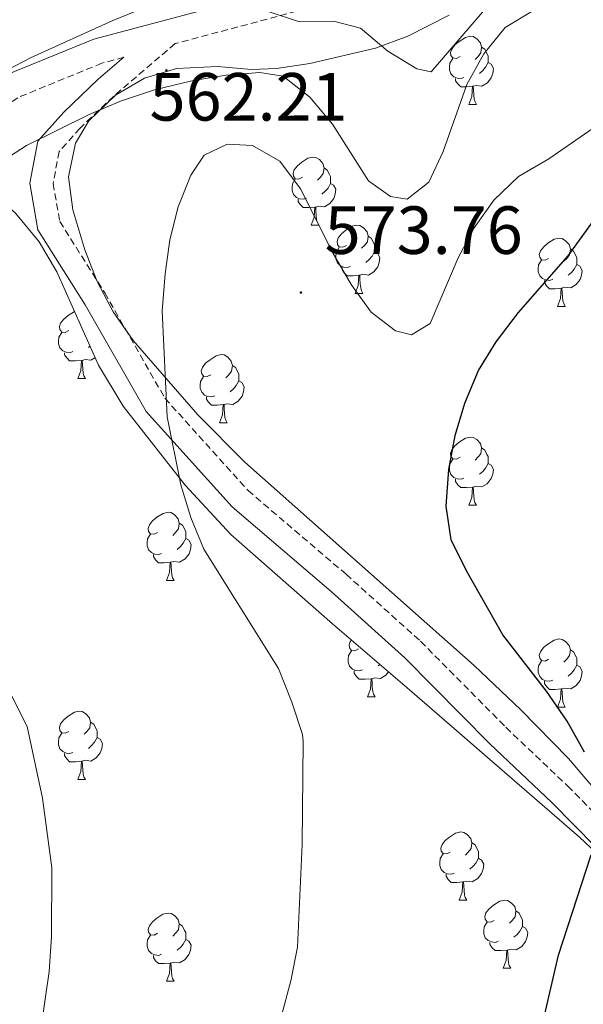
# Model space of a CAD drawing. Units: metres. Extents: x 572480 to 576967, y 4726104 to 4729122.
# Drawn here: x 575716 to 575799, y 4726896 to 4727041 of the extents above; entities that cross this region are included whole.
import ezdxf
from ezdxf.enums import TextEntityAlignment as Align

# ---------------------------------------------------------------- set-up
doc = ezdxf.new("R2010")
doc.units = ezdxf.units.M
doc.header["$MEASUREMENT"] = 0
doc.linetypes.add('TRAZOSX2', pattern=[1.5, 1, -0.5])
for name, color, linetype, lineweight in [('Carátula', 7, 'Continuous', 5), ('Level 21', 19, 'Continuous', 0), ('Level 35', 92, 'Continuous', 0), ('Level 36', 19, 'Continuous', 40), ('Level 4', 36, 'Continuous', 30), ('Level 41', 19, 'Continuous', 0), ('Level 5', 36, 'Continuous', 0), ('Level 7', 1, 'Continuous', 0)]:
    doc.layers.add(name, color=color, linetype=linetype, lineweight=lineweight)
doc.styles.add('Arial', font='ARIAL.TTF', dxfattribs={"height": 0.2})

# ---------------------------------------------------------------- blocks, each defined once
blk = doc.blocks.new('5PATER')
at = {"layer": 'Carátula', "linetype": 'Continuous', "lineweight": 5}
h = blk.add_hatch(color=250, dxfattribs=at)
edge = h.paths.add_edge_path()
edge.add_ellipse((0, 0), major_axis=(-1.33, -1.34), ratio=0.999422, start_angle=0, end_angle=360)

msp = doc.modelspace()

# ---------------------------------------------------------------- linework, layer by layer
at = {"layer": 'Level 21', "color": 19, "linetype": 'Continuous', "lineweight": 0}
for points in [[(575476.99, 4726917.4, 537.7), (575512.41, 4726921.43, 541.35), (575531.79, 4726919.37, 543.17), (575553.75, 4726917.39, 546.21), (575584.47, 4726916.71, 549.25), (575606.53, 4726915.98, 552.29), (575622.74, 4726918.72, 554.12), (575635.2, 4726927.37, 554.12), (575642.93, 4726937.35, 555.33), (575653.25, 4726949.11, 557.76), (575665.43, 4726961.5, 559.59), (575676.85, 4726978.32, 561.41), (575686.94, 4726995.87, 562.63), (575689.67, 4727007.54, 563.23), (575699.97, 4727022.76, 563.84), (575714.18, 4727032.85, 564.45), (575727.2, 4727038.19, 563.23), (575757.47, 4727046.26, 560.8), (575773.97, 4727051.51, 558.98), (575784.37, 4727058.38, 557.76), (575792.46, 4727070.44, 557.76), (575798.95, 4727082.48, 557.15), (575804.87, 4727101.05, 555.94), (575809.98, 4727122.59, 553.51)], [(575731.63, 4727035.5, 562.96), (575727.86, 4727032.29, 563.84), (575722.76, 4727027.42, 564.45), (575718.97, 4727023.17, 565.06), (575717.78, 4727016.97, 566.27), (575718.98, 4727010.12, 566.88), (575725.92, 4726999.09, 568.1), (575734.91, 4726983.35, 569.92), (575747.55, 4726969.33, 571.14), (575762.11, 4726956.88, 572.35), (575772.98, 4726947.11, 572.35), (575785.5, 4726934.48, 572.35), (575794.6, 4726925.85, 573.57), (575804.28, 4726916.03, 576)]]:
    msp.add_polyline3d(points, dxfattribs=at)
at = {"layer": 'Level 21', "color": 19, "linetype": 'TRAZOSX2', "lineweight": 0}
for points in [[(575802.4, 4727081.02, 557.15), (575795.66, 4727068.51, 557.76), (575787.05, 4727055.67, 557.76), (575775.6, 4727048.11, 558.98), (575758.52, 4727042.67, 560.8), (575739.17, 4727037.51, 561.71), (575730.12, 4727029.79, 563.84), (575725.18, 4727025.07, 564.45), (575722.1, 4727021.63, 565.06), (575721.2, 4727016.95, 566.27), (575722.18, 4727011.35, 566.88), (575728.81, 4727000.83, 568.1), (575737.65, 4726985.34, 569.92), (575749.9, 4726971.74, 571.14), (575764.33, 4726959.41, 572.35), (575775.3, 4726949.55, 572.35), (575787.86, 4726936.89, 572.35), (575796.96, 4726928.25, 573.57), (575807, 4726918.06, 576)], [(575731.63, 4727035.5, 562.96), (575728.4, 4727034.64, 563.23), (575715.99, 4727029.56, 564.45), (575702.68, 4727020.11, 563.84), (575693.15, 4727006.02, 563.23), (575690.45, 4726994.48, 562.63), (575680.02, 4726976.34, 561.41), (575672.41, 4726965.13, 560.22)]]:
    msp.add_polyline3d(points, dxfattribs=at)
at = {"layer": 'Level 35', "color": 92, "linetype": 'Continuous', "lineweight": 0, "ltscale": 0.5}
for points in [[(575734.6, 4727042.78, 564.9), (575730.02, 4727040.9, 565.42), (575717.86, 4727035.41, 566.09), (575708.99, 4727030.79, 566.47), (575704.87, 4727027.92, 566.67), (575701.28, 4727024.69, 566.87), (575697.91, 4727020.81, 567.12), (575695, 4727016.75, 567.41), (575687.75, 4727004.65, 568.08), (575685.35, 4727000.25, 568.07), (575680.98, 4726991.2, 567.44), (575678.6, 4726986.82, 566.95), (575675.82, 4726982.71, 566.45), (575667.87, 4726973.77, 565.28), (575645.87, 4726950.14, 562)], [(575790.07, 4726939.44, 578.19), (575783.17, 4726945.99, 577.81), (575749.45, 4726975.91, 573.75), (575742.53, 4726982.89, 572.94), (575732.97, 4726993.82, 571.73), (575730.03, 4726998.04, 571.23), (575727.71, 4727002.53, 570.67), (575725.89, 4727007.17, 570.07), (575724.1, 4727013.05, 569.3), (575723.48, 4727017.89, 568.62), (575724.51, 4727022.87, 567.9), (575726.48, 4727026.14, 567.48), (575730.38, 4727029.95, 566.99), (575734.68, 4727032.42, 566.62), (575739.36, 4727033.84, 566.32), (575745.42, 4727034.15, 566.02), (575750.43, 4727033.72, 565.82), (575754.11, 4727033.84, 565.65), (575759.01, 4727034.59, 565.29), (575768.67, 4727036.84, 564.29), (575773.42, 4727038.62, 563.9), (575779.5, 4727041.68, 563.78)], [(575643.51, 4726927.98, 560.81), (575655.57, 4726943.69, 562), (575678.32, 4726971.48, 564.16), (575683.84, 4726979.8, 564.97), (575692.2, 4726993.79, 566.26), (575694.21, 4726998.25, 566.43), (575696.75, 4727007.89, 566.28), (575698.48, 4727012.67, 566.21), (575700.41, 4727015.96, 566.26), (575705.15, 4727018.56, 566.57), (575707.87, 4727018.2, 566.87), (575711.88, 4727015.79, 567.76), (575715.66, 4727012.54, 568.93), (575719.15, 4727008.34, 569.91), (575721.77, 4727003.92, 570.33), (575727.87, 4726990.17, 570.62), (575731.5, 4726984.16, 571.12), (575740.66, 4726972.55, 573.6), (575747.35, 4726965.27, 575.34), (575762.32, 4726952.14, 577.46), (575773.66, 4726942.4, 578.35), (575798.68, 4726920.7, 578.39), (575801.14, 4726918.44, 578.42)], [(575803.87, 4726924.31, 578.45), (575797.05, 4726932.28, 578.15), (575790.07, 4726939.44, 578.19)]]:
    msp.add_polyline3d(points, dxfattribs=at)
at = {"layer": 'Level 36', "color": 92, "linetype": 'Continuous', "lineweight": 0}
for points in [[(575781.1, 4727035.62, 0.01), (575780.57, 4727035.35, 0.01), (575780.04, 4727035.41, 0.01), (575779.77, 4727035.78, 0.01), (575779.72, 4727036.2, 0.01), (575779.88, 4727036.72, 0.01), (575780.36, 4727037.32, 0.01), (575780.99, 4727037.85, 0.01), (575781.89, 4727038.43, 0.01), (575782.64, 4727038.59, 0.01), (575783.06, 4727038.54, 0.01), (575783.59, 4727038.22, 0.01), (575784.12, 4727037.64, 0.01), (575784.28, 4727037, 0.01), (575784.17, 4727036.15, 0.01), (575783.75, 4727035.62, 0.01), (575783.33, 4727035.19, 0.01)], [(575784.28, 4727037, 0.01), (575784.76, 4727036.68, 0.01), (575785.07, 4727036.04, 0.01), (575785.23, 4727035.72, 0.01), (575785.23, 4727035.14, 0.01), (575785.23, 4727034.72, 0.01), (575784.86, 4727034.03, 0.01), (575784.44, 4727033.55, 0.01), (575783.96, 4727033.13, 0.01)], [(575781.68, 4727032.54, 0.01), (575781.26, 4727032.38, 0.01), (575780.67, 4727032.44, 0.01), (575780.2, 4727032.65, 0.01), (575779.77, 4727033.07, 0.01), (575779.56, 4727033.66, 0.01), (575779.56, 4727034.08, 0.01), (575779.61, 4727034.66, 0.01), (575780.04, 4727035.35, 0.01)], [(575785.23, 4727034.72, 0.01), (575785.69, 4727034.47, 0.01), (575786.03, 4727033.85, 0.01), (575785.92, 4727033.13, 0.01), (575785.71, 4727032.49, 0.01), (575785.13, 4727031.75, 0.01), (575784.33, 4727031.27, 0.01), (575783.48, 4727031.37, 0.01), (575783.05, 4727031.24, 0.01)], [(575782.94, 4727031.24, 0.01), (575782.05, 4727031.16, 0.01), (575781.21, 4727031.16, 0.01), (575780.78, 4727031.59, 0.01), (575780.46, 4727032.06, 0.01), (575780.46, 4727032.38, 0.01)], [(575782.4, 4727028.56, 0.01), (575782.83, 4727029.72, 0.01), (575782.94, 4727031.24, 0.01), (575783.05, 4727031.24, 0.01), (575783.09, 4727030.66, 0.01), (575783.12, 4727029.97, 0.01), (575783.19, 4727029.36, 0.01), (575783.31, 4727028.96, 0.01), (575783.52, 4727028.56, 0.01)], [(575782.4, 4727028.56, 0.01), (575783.52, 4727028.56, 0.01)], [(575757.91, 4727017.85, 0.01), (575757.38, 4727017.58, 0.01), (575756.85, 4727017.64, 0.01), (575756.58, 4727018.01, 0.01), (575756.53, 4727018.43, 0.01), (575756.69, 4727018.95, 0.01), (575757.17, 4727019.55, 0.01), (575757.8, 4727020.08, 0.01), (575758.7, 4727020.66, 0.01), (575759.45, 4727020.82, 0.01), (575759.87, 4727020.77, 0.01), (575760.4, 4727020.45, 0.01), (575760.93, 4727019.87, 0.01), (575761.09, 4727019.23, 0.01), (575760.98, 4727018.38, 0.01), (575760.56, 4727017.85, 0.01), (575760.14, 4727017.42, 0.01)], [(575761.09, 4727019.23, 0.01), (575761.57, 4727018.91, 0.01), (575761.88, 4727018.27, 0.01), (575762.04, 4727017.95, 0.01), (575762.04, 4727017.37, 0.01), (575762.04, 4727016.95, 0.01), (575761.67, 4727016.26, 0.01), (575761.25, 4727015.78, 0.01), (575760.77, 4727015.36, 0.01)], [(575758.49, 4727014.77, 0.01), (575758.07, 4727014.61, 0.01), (575757.48, 4727014.67, 0.01), (575757.01, 4727014.88, 0.01), (575756.58, 4727015.3, 0.01), (575756.37, 4727015.89, 0.01), (575756.37, 4727016.31, 0.01), (575756.42, 4727016.89, 0.01), (575756.85, 4727017.58, 0.01)], [(575762.04, 4727016.95, 0.01), (575762.5, 4727016.7, 0.01), (575762.84, 4727016.08, 0.01), (575762.73, 4727015.36, 0.01), (575762.52, 4727014.72, 0.01), (575761.94, 4727013.98, 0.01), (575761.14, 4727013.5, 0.01), (575760.29, 4727013.6, 0.01), (575759.86, 4727013.47, 0.01)], [(575759.75, 4727013.47, 0.01), (575758.86, 4727013.39, 0.01), (575758.02, 4727013.39, 0.01), (575757.59, 4727013.82, 0.01), (575757.27, 4727014.29, 0.01), (575757.27, 4727014.61, 0.01)], [(575759.21, 4727010.79, 0.01), (575759.64, 4727011.95, 0.01), (575759.75, 4727013.47, 0.01), (575759.86, 4727013.47, 0.01), (575759.9, 4727012.89, 0.01), (575759.93, 4727012.2, 0.01), (575760, 4727011.59, 0.01), (575760.12, 4727011.19, 0.01), (575760.33, 4727010.79, 0.01)], [(575759.21, 4727010.79, 0.01), (575760.33, 4727010.79, 0.01)], [(575764.38, 4727007.81, 0.01), (575763.85, 4727007.55, 0.01), (575763.32, 4727007.6, 0.01), (575763.06, 4727007.97, 0.01), (575763, 4727008.4, 0.01), (575763.16, 4727008.92, 0.01), (575763.64, 4727009.51, 0.01), (575764.28, 4727010.04, 0.01), (575765.18, 4727010.63, 0.01), (575765.92, 4727010.79, 0.01), (575766.35, 4727010.73, 0.01), (575766.88, 4727010.42, 0.01), (575767.41, 4727009.83, 0.01), (575767.57, 4727009.19, 0.01), (575767.46, 4727008.34, 0.01), (575767.03, 4727007.81, 0.01), (575766.61, 4727007.39, 0.01)], [(575767.57, 4727009.19, 0.01), (575768.04, 4727008.88, 0.01), (575768.36, 4727008.24, 0.01), (575768.52, 4727007.92, 0.01), (575768.52, 4727007.34, 0.01), (575768.52, 4727006.91, 0.01), (575768.15, 4727006.22, 0.01), (575767.73, 4727005.74, 0.01), (575767.25, 4727005.32, 0.01)], [(575794.15, 4727005.91, 0.01), (575793.62, 4727005.64, 0.01), (575793.09, 4727005.7, 0.01), (575792.83, 4727006.07, 0.01), (575792.77, 4727006.49, 0.01), (575792.94, 4727007.01, 0.01), (575793.42, 4727007.61, 0.01), (575794.05, 4727008.14, 0.01), (575794.95, 4727008.72, 0.01), (575795.7, 4727008.88, 0.01), (575796.12, 4727008.83, 0.01), (575796.65, 4727008.51, 0.01), (575797.18, 4727007.93, 0.01), (575797.34, 4727007.29, 0.01), (575797.23, 4727006.44, 0.01), (575796.8, 4727005.91, 0.01), (575796.38, 4727005.48, 0.01)], [(575764.97, 4727004.73, 0.01), (575764.54, 4727004.57, 0.01), (575763.96, 4727004.63, 0.01), (575763.48, 4727004.84, 0.01), (575763.06, 4727005.27, 0.01), (575762.84, 4727005.85, 0.01), (575762.84, 4727006.27, 0.01), (575762.9, 4727006.86, 0.01), (575763.32, 4727007.55, 0.01)], [(575768.52, 4727006.91, 0.01), (575768.97, 4727006.66, 0.01), (575769.32, 4727006.05, 0.01), (575769.21, 4727005.32, 0.01), (575769, 4727004.68, 0.01), (575768.41, 4727003.94, 0.01), (575767.62, 4727003.46, 0.01), (575766.77, 4727003.57, 0.01), (575766.34, 4727003.44, 0.01)], [(575797.34, 4727007.29, 0.01), (575797.81, 4727006.97, 0.01), (575798.13, 4727006.33, 0.01), (575798.29, 4727006.01, 0.01), (575798.29, 4727005.43, 0.01), (575798.29, 4727005.01, 0.01), (575797.92, 4727004.32, 0.01), (575797.5, 4727003.84, 0.01), (575797.02, 4727003.42, 0.01)], [(575794.74, 4727002.83, 0.01), (575794.31, 4727002.67, 0.01), (575793.73, 4727002.73, 0.01), (575793.25, 4727002.94, 0.01), (575792.83, 4727003.36, 0.01), (575792.61, 4727003.95, 0.01), (575792.61, 4727004.37, 0.01), (575792.67, 4727004.95, 0.01), (575793.09, 4727005.64, 0.01)], [(575798.29, 4727005.01, 0.01), (575798.74, 4727004.76, 0.01), (575799.09, 4727004.14, 0.01), (575798.98, 4727003.42, 0.01), (575798.77, 4727002.78, 0.01), (575798.18, 4727002.04, 0.01), (575797.39, 4727001.56, 0.01), (575796.54, 4727001.66, 0.01), (575796.11, 4727001.53, 0.01)], [(575766.23, 4727003.44, 0.01), (575765.34, 4727003.35, 0.01), (575764.49, 4727003.35, 0.01), (575764.07, 4727003.78, 0.01), (575763.75, 4727004.26, 0.01), (575763.75, 4727004.57, 0.01)], [(575765.68, 4727000.75, 0.01), (575766.12, 4727001.91, 0.01), (575766.23, 4727003.44, 0.01), (575766.34, 4727003.44, 0.01), (575766.37, 4727002.85, 0.01), (575766.41, 4727002.17, 0.01), (575766.48, 4727001.55, 0.01), (575766.59, 4727001.15, 0.01), (575766.81, 4727000.75, 0.01)], [(575796, 4727001.53, 0.01), (575795.11, 4727001.45, 0.01), (575794.26, 4727001.45, 0.01), (575793.84, 4727001.88, 0.01), (575793.52, 4727002.35, 0.01), (575793.52, 4727002.67, 0.01)], [(575765.68, 4727000.75, 0.01), (575766.81, 4727000.75, 0.01)], [(575795.45, 4726998.85, 0.01), (575795.89, 4727000.01, 0.01), (575796, 4727001.53, 0.01), (575796.11, 4727001.53, 0.01), (575796.14, 4727000.95, 0.01), (575796.18, 4727000.26, 0.01), (575796.25, 4726999.65, 0.01), (575796.36, 4726999.25, 0.01), (575796.58, 4726998.85, 0.01)], [(575723.53, 4726995.27, 0.01), (575723, 4726995.01, 0.01), (575722.47, 4726995.07, 0.01), (575722.21, 4726995.43, 0.01), (575722.15, 4726995.86, 0.01), (575722.31, 4726996.38, 0.01), (575722.79, 4726996.97, 0.01), (575723.43, 4726997.51, 0.01), (575724.33, 4726998.09, 0.01), (575724.35, 4726998.09, 0.01)], [(575795.45, 4726998.85, 0.01), (575796.58, 4726998.85, 0.01)], [(575724.12, 4726992.19, 0.01), (575723.69, 4726992.03, 0.01), (575723.11, 4726992.09, 0.01), (575722.63, 4726992.31, 0.01), (575722.21, 4726992.73, 0.01), (575721.99, 4726993.31, 0.01), (575721.99, 4726993.73, 0.01), (575722.05, 4726994.32, 0.01), (575722.47, 4726995.01, 0.01)], [(575725.78, 4726994.87, 0.01), (575725.76, 4726994.85, 0.01)], [(575725.38, 4726990.9, 0.01), (575724.49, 4726990.81, 0.01), (575723.64, 4726990.81, 0.01), (575723.22, 4726991.25, 0.01), (575722.9, 4726991.72, 0.01), (575722.9, 4726992.03, 0.01)], [(575726.62, 4726992.98, 0.01), (575726.4, 4726992.79, 0.01)], [(575724.83, 4726988.21, 0.01), (575725.27, 4726989.37, 0.01), (575725.38, 4726990.9, 0.01), (575725.49, 4726990.9, 0.01), (575725.52, 4726990.31, 0.01), (575725.56, 4726989.63, 0.01), (575725.63, 4726989.01, 0.01), (575725.74, 4726988.61, 0.01), (575725.96, 4726988.21, 0.01)], [(575727.37, 4726991.29, 0.01), (575726.77, 4726990.93, 0.01), (575725.92, 4726991.03, 0.01), (575725.49, 4726990.9, 0.01)], [(575744.4, 4726988.77, 0.01), (575743.87, 4726988.5, 0.01), (575743.34, 4726988.56, 0.01), (575743.08, 4726988.93, 0.01), (575743.02, 4726989.35, 0.01), (575743.18, 4726989.87, 0.01), (575743.66, 4726990.47, 0.01), (575744.3, 4726991, 0.01), (575745.2, 4726991.58, 0.01), (575745.94, 4726991.74, 0.01), (575746.37, 4726991.69, 0.01), (575746.9, 4726991.37, 0.01), (575747.43, 4726990.79, 0.01), (575747.59, 4726990.15, 0.01), (575747.48, 4726989.3, 0.01), (575747.05, 4726988.77, 0.01), (575746.63, 4726988.34, 0.01)], [(575747.59, 4726990.15, 0.01), (575748.06, 4726989.83, 0.01), (575748.38, 4726989.19, 0.01), (575748.54, 4726988.87, 0.01), (575748.54, 4726988.29, 0.01), (575748.54, 4726987.87, 0.01), (575748.17, 4726987.18, 0.01), (575747.75, 4726986.7, 0.01), (575747.27, 4726986.28, 0.01)], [(575724.83, 4726988.21, 0.01), (575725.96, 4726988.21, 0.01)], [(575744.99, 4726985.69, 0.01), (575744.56, 4726985.53, 0.01), (575743.98, 4726985.59, 0.01), (575743.5, 4726985.8, 0.01), (575743.08, 4726986.22, 0.01), (575742.86, 4726986.81, 0.01), (575742.86, 4726987.23, 0.01), (575742.92, 4726987.81, 0.01), (575743.34, 4726988.5, 0.01)], [(575748.54, 4726987.87, 0.01), (575748.99, 4726987.62, 0.01), (575749.34, 4726987, 0.01), (575749.23, 4726986.28, 0.01), (575749.02, 4726985.64, 0.01), (575748.43, 4726984.9, 0.01), (575747.64, 4726984.42, 0.01), (575746.79, 4726984.52, 0.01), (575746.36, 4726984.39, 0.01)], [(575746.25, 4726984.39, 0.01), (575745.36, 4726984.31, 0.01), (575744.51, 4726984.31, 0.01), (575744.09, 4726984.74, 0.01), (575743.77, 4726985.21, 0.01), (575743.77, 4726985.53, 0.01)], [(575745.7, 4726981.71, 0.01), (575746.14, 4726982.87, 0.01), (575746.25, 4726984.39, 0.01), (575746.36, 4726984.39, 0.01), (575746.39, 4726983.81, 0.01), (575746.43, 4726983.12, 0.01), (575746.5, 4726982.51, 0.01), (575746.61, 4726982.11, 0.01), (575746.83, 4726981.71, 0.01)], [(575745.7, 4726981.71, 0.01), (575746.83, 4726981.71, 0.01)], [(575781.1, 4726976.63, 0.01), (575780.56, 4726976.36, 0.01), (575780.04, 4726976.41, 0.01), (575779.77, 4726976.79, 0.01), (575779.72, 4726977.21, 0.01), (575779.88, 4726977.73, 0.01), (575780.36, 4726978.33, 0.01), (575780.99, 4726978.85, 0.01), (575781.89, 4726979.44, 0.01), (575782.64, 4726979.6, 0.01), (575783.06, 4726979.55, 0.01), (575783.59, 4726979.23, 0.01), (575784.12, 4726978.65, 0.01), (575784.28, 4726978.01, 0.01), (575784.17, 4726977.15, 0.01), (575783.74, 4726976.63, 0.01), (575783.32, 4726976.2, 0.01)], [(575784.28, 4726978.01, 0.01), (575784.76, 4726977.69, 0.01), (575785.07, 4726977.05, 0.01), (575785.23, 4726976.73, 0.01), (575785.23, 4726976.15, 0.01), (575785.23, 4726975.73, 0.01), (575784.86, 4726975.03, 0.01), (575784.44, 4726974.55, 0.01), (575783.96, 4726974.13, 0.01)], [(575781.68, 4726973.55, 0.01), (575781.26, 4726973.39, 0.01), (575780.67, 4726973.45, 0.01), (575780.2, 4726973.65, 0.01), (575779.77, 4726974.08, 0.01), (575779.56, 4726974.67, 0.01), (575779.56, 4726975.09, 0.01), (575779.61, 4726975.67, 0.01), (575780.04, 4726976.36, 0.01)], [(575785.23, 4726975.73, 0.01), (575785.68, 4726975.47, 0.01), (575786.03, 4726974.86, 0.01), (575785.92, 4726974.13, 0.01), (575785.71, 4726973.49, 0.01), (575785.12, 4726972.75, 0.01), (575784.33, 4726972.27, 0.01), (575783.48, 4726972.38, 0.01), (575783.05, 4726972.25, 0.01)], [(575782.94, 4726972.25, 0.01), (575782.05, 4726972.17, 0.01), (575781.2, 4726972.17, 0.01), (575780.78, 4726972.59, 0.01), (575780.46, 4726973.07, 0.01), (575780.46, 4726973.39, 0.01)], [(575782.4, 4726969.57, 0.01), (575782.83, 4726970.73, 0.01), (575782.94, 4726972.25, 0.01), (575783.05, 4726972.25, 0.01), (575783.08, 4726971.67, 0.01), (575783.12, 4726970.98, 0.01), (575783.19, 4726970.37, 0.01), (575783.3, 4726969.97, 0.01), (575783.52, 4726969.57, 0.01)], [(575782.4, 4726969.57, 0.01), (575783.52, 4726969.57, 0.01)], [(575736.59, 4726965.57, 0.01), (575736.06, 4726965.3, 0.01), (575735.53, 4726965.36, 0.01), (575735.27, 4726965.73, 0.01), (575735.21, 4726966.15, 0.01), (575735.37, 4726966.67, 0.01), (575735.85, 4726967.27, 0.01), (575736.49, 4726967.8, 0.01), (575737.39, 4726968.38, 0.01), (575738.13, 4726968.54, 0.01), (575738.56, 4726968.49, 0.01), (575739.09, 4726968.17, 0.01), (575739.62, 4726967.59, 0.01), (575739.78, 4726966.95, 0.01), (575739.67, 4726966.1, 0.01), (575739.24, 4726965.57, 0.01), (575738.82, 4726965.14, 0.01)], [(575739.78, 4726966.95, 0.01), (575740.25, 4726966.63, 0.01), (575740.57, 4726965.99, 0.01), (575740.73, 4726965.67, 0.01), (575740.73, 4726965.09, 0.01), (575740.73, 4726964.67, 0.01), (575740.36, 4726963.98, 0.01), (575739.94, 4726963.5, 0.01), (575739.46, 4726963.08, 0.01)], [(575737.18, 4726962.49, 0.01), (575736.75, 4726962.33, 0.01), (575736.17, 4726962.39, 0.01), (575735.69, 4726962.6, 0.01), (575735.27, 4726963.02, 0.01), (575735.05, 4726963.61, 0.01), (575735.05, 4726964.03, 0.01), (575735.11, 4726964.61, 0.01), (575735.53, 4726965.3, 0.01)], [(575740.73, 4726964.67, 0.01), (575741.18, 4726964.42, 0.01), (575741.53, 4726963.8, 0.01), (575741.42, 4726963.08, 0.01), (575741.21, 4726962.44, 0.01), (575740.62, 4726961.7, 0.01), (575739.83, 4726961.22, 0.01), (575738.98, 4726961.32, 0.01), (575738.55, 4726961.19, 0.01)], [(575738.44, 4726961.19, 0.01), (575737.55, 4726961.11, 0.01), (575736.7, 4726961.11, 0.01), (575736.28, 4726961.54, 0.01), (575735.96, 4726962.01, 0.01), (575735.96, 4726962.33, 0.01)], [(575737.89, 4726958.51, 0.01), (575738.33, 4726959.67, 0.01), (575738.44, 4726961.19, 0.01), (575738.55, 4726961.19, 0.01), (575738.58, 4726960.61, 0.01), (575738.62, 4726959.92, 0.01), (575738.69, 4726959.31, 0.01), (575738.8, 4726958.91, 0.01), (575739.02, 4726958.51, 0.01)], [(575737.89, 4726958.51, 0.01), (575739.02, 4726958.51, 0.01)], [(575794.15, 4726946.92, 0.01), (575793.62, 4726946.65, 0.01), (575793.09, 4726946.71, 0.01), (575792.83, 4726947.08, 0.01), (575792.77, 4726947.5, 0.01), (575792.93, 4726948.02, 0.01), (575793.41, 4726948.62, 0.01), (575794.05, 4726949.15, 0.01), (575794.95, 4726949.73, 0.01), (575795.69, 4726949.89, 0.01), (575796.12, 4726949.84, 0.01), (575796.65, 4726949.52, 0.01), (575797.18, 4726948.94, 0.01), (575797.34, 4726948.3, 0.01), (575797.23, 4726947.45, 0.01), (575796.8, 4726946.92, 0.01), (575796.38, 4726946.49, 0.01)], [(575766.17, 4726948.42, 0.01), (575765.64, 4726948.16, 0.01), (575765.11, 4726948.21, 0.01), (575764.84, 4726948.58, 0.01), (575764.79, 4726949.01, 0.01), (575764.95, 4726949.53, 0.01), (575765.12, 4726949.74, 0.01)], [(575766.75, 4726945.34, 0.01), (575766.33, 4726945.18, 0.01), (575765.74, 4726945.24, 0.01), (575765.27, 4726945.45, 0.01), (575764.84, 4726945.88, 0.01), (575764.63, 4726946.46, 0.01), (575764.63, 4726946.88, 0.01), (575764.68, 4726947.47, 0.01), (575765.11, 4726948.16, 0.01)], [(575797.34, 4726948.3, 0.01), (575797.81, 4726947.98, 0.01), (575798.13, 4726947.34, 0.01), (575798.29, 4726947.02, 0.01), (575798.29, 4726946.44, 0.01), (575798.29, 4726946.02, 0.01), (575797.92, 4726945.33, 0.01), (575797.5, 4726944.85, 0.01), (575797.02, 4726944.43, 0.01)], [(575769.29, 4726946.16, 0.01), (575769.03, 4726945.93, 0.01)], [(575794.74, 4726943.84, 0.01), (575794.31, 4726943.68, 0.01), (575793.73, 4726943.74, 0.01), (575793.25, 4726943.95, 0.01), (575792.83, 4726944.37, 0.01), (575792.61, 4726944.96, 0.01), (575792.61, 4726945.38, 0.01), (575792.67, 4726945.96, 0.01), (575793.09, 4726946.65, 0.01)], [(575798.29, 4726946.02, 0.01), (575798.74, 4726945.77, 0.01), (575799.09, 4726945.15, 0.01), (575798.98, 4726944.43, 0.01), (575798.77, 4726943.79, 0.01), (575798.18, 4726943.05, 0.01), (575797.39, 4726942.57, 0.01), (575796.54, 4726942.67, 0.01), (575796.11, 4726942.54, 0.01)], [(575768.01, 4726944.05, 0.01), (575767.12, 4726943.96, 0.01), (575766.28, 4726943.96, 0.01), (575765.85, 4726944.39, 0.01), (575765.53, 4726944.87, 0.01), (575765.53, 4726945.18, 0.01)], [(575767.47, 4726941.36, 0.01), (575767.9, 4726942.52, 0.01), (575768.01, 4726944.05, 0.01), (575768.12, 4726944.05, 0.01), (575768.16, 4726943.46, 0.01), (575768.19, 4726942.78, 0.01), (575768.26, 4726942.16, 0.01), (575768.38, 4726941.76, 0.01), (575768.59, 4726941.36, 0.01)], [(575770.58, 4726945.04, 0.01), (575770.2, 4726944.55, 0.01), (575769.4, 4726944.07, 0.01), (575768.55, 4726944.18, 0.01), (575768.12, 4726944.05, 0.01)], [(575796, 4726942.54, 0.01), (575795.11, 4726942.46, 0.01), (575794.26, 4726942.46, 0.01), (575793.84, 4726942.89, 0.01), (575793.52, 4726943.36, 0.01), (575793.52, 4726943.68, 0.01)], [(575795.45, 4726939.86, 0.01), (575795.89, 4726941.02, 0.01), (575796, 4726942.54, 0.01), (575796.11, 4726942.54, 0.01), (575796.14, 4726941.96, 0.01), (575796.18, 4726941.27, 0.01), (575796.25, 4726940.66, 0.01), (575796.36, 4726940.26, 0.01), (575796.58, 4726939.86, 0.01)], [(575767.47, 4726941.36, 0.01), (575768.59, 4726941.36, 0.01)], [(575795.45, 4726939.86, 0.01), (575796.58, 4726939.86, 0.01)], [(575723.53, 4726936.28, 0.01), (575723, 4726936.02, 0.01), (575722.47, 4726936.07, 0.01), (575722.21, 4726936.44, 0.01), (575722.15, 4726936.87, 0.01), (575722.31, 4726937.39, 0.01), (575722.79, 4726937.98, 0.01), (575723.43, 4726938.51, 0.01), (575724.33, 4726939.1, 0.01), (575725.07, 4726939.26, 0.01), (575725.5, 4726939.2, 0.01), (575726.03, 4726938.89, 0.01), (575726.56, 4726938.3, 0.01), (575726.72, 4726937.66, 0.01), (575726.61, 4726936.81, 0.01), (575726.18, 4726936.28, 0.01), (575725.76, 4726935.86, 0.01)], [(575726.72, 4726937.66, 0.01), (575727.19, 4726937.35, 0.01), (575727.51, 4726936.71, 0.01), (575727.67, 4726936.39, 0.01), (575727.67, 4726935.81, 0.01), (575727.67, 4726935.38, 0.01), (575727.3, 4726934.69, 0.01), (575726.88, 4726934.21, 0.01), (575726.4, 4726933.79, 0.01)], [(575724.12, 4726933.2, 0.01), (575723.69, 4726933.04, 0.01), (575723.11, 4726933.1, 0.01), (575722.63, 4726933.31, 0.01), (575722.21, 4726933.74, 0.01), (575721.99, 4726934.32, 0.01), (575721.99, 4726934.74, 0.01), (575722.05, 4726935.33, 0.01), (575722.47, 4726936.02, 0.01)], [(575727.67, 4726935.38, 0.01), (575728.12, 4726935.13, 0.01), (575728.47, 4726934.52, 0.01), (575728.36, 4726933.79, 0.01), (575728.15, 4726933.15, 0.01), (575727.56, 4726932.41, 0.01), (575726.77, 4726931.93, 0.01), (575725.92, 4726932.04, 0.01), (575725.49, 4726931.91, 0.01)], [(575725.38, 4726931.91, 0.01), (575724.49, 4726931.82, 0.01), (575723.64, 4726931.82, 0.01), (575723.22, 4726932.25, 0.01), (575722.9, 4726932.73, 0.01), (575722.9, 4726933.04, 0.01)], [(575724.83, 4726929.22, 0.01), (575725.27, 4726930.38, 0.01), (575725.38, 4726931.91, 0.01), (575725.49, 4726931.91, 0.01), (575725.52, 4726931.32, 0.01), (575725.56, 4726930.64, 0.01), (575725.63, 4726930.02, 0.01), (575725.74, 4726929.62, 0.01), (575725.96, 4726929.22, 0.01)], [(575724.83, 4726929.22, 0.01), (575725.96, 4726929.22, 0.01)], [(575779.67, 4726918.51, 0.01), (575779.14, 4726918.25, 0.01), (575778.61, 4726918.3, 0.01), (575778.34, 4726918.67, 0.01), (575778.29, 4726919.1, 0.01), (575778.45, 4726919.62, 0.01), (575778.93, 4726920.21, 0.01), (575779.56, 4726920.74, 0.01), (575780.46, 4726921.33, 0.01), (575781.21, 4726921.49, 0.01), (575781.64, 4726921.43, 0.01), (575782.16, 4726921.12, 0.01), (575782.7, 4726920.53, 0.01), (575782.86, 4726919.89, 0.01), (575782.74, 4726919.04, 0.01), (575782.32, 4726918.51, 0.01), (575781.9, 4726918.09, 0.01)], [(575782.86, 4726919.89, 0.01), (575783.33, 4726919.58, 0.01), (575783.64, 4726918.94, 0.01), (575783.8, 4726918.62, 0.01), (575783.8, 4726918.04, 0.01), (575783.8, 4726917.61, 0.01), (575783.44, 4726916.92, 0.01), (575783.02, 4726916.44, 0.01), (575782.54, 4726916.02, 0.01)], [(575780.26, 4726915.43, 0.01), (575779.83, 4726915.27, 0.01), (575779.24, 4726915.33, 0.01), (575778.77, 4726915.54, 0.01), (575778.34, 4726915.97, 0.01), (575778.13, 4726916.55, 0.01), (575778.13, 4726916.97, 0.01), (575778.18, 4726917.56, 0.01), (575778.61, 4726918.25, 0.01)], [(575783.8, 4726917.61, 0.01), (575784.26, 4726917.36, 0.01), (575784.6, 4726916.75, 0.01), (575784.5, 4726916.02, 0.01), (575784.28, 4726915.38, 0.01), (575783.7, 4726914.64, 0.01), (575782.9, 4726914.16, 0.01), (575782.06, 4726914.27, 0.01), (575781.62, 4726914.14, 0.01)], [(575781.52, 4726914.14, 0.01), (575780.62, 4726914.05, 0.01), (575779.78, 4726914.05, 0.01), (575779.36, 4726914.48, 0.01), (575779.04, 4726914.96, 0.01), (575779.04, 4726915.27, 0.01)], [(575780.97, 4726911.45, 0.01), (575781.4, 4726912.61, 0.01), (575781.52, 4726914.14, 0.01), (575781.62, 4726914.14, 0.01), (575781.66, 4726913.55, 0.01), (575781.7, 4726912.87, 0.01), (575781.76, 4726912.25, 0.01), (575781.88, 4726911.85, 0.01), (575782.1, 4726911.45, 0.01)], [(575780.97, 4726911.45, 0.01), (575782.1, 4726911.45, 0.01)], [(575786.14, 4726908.48, 0.01), (575785.62, 4726908.21, 0.01), (575785.08, 4726908.27, 0.01), (575784.82, 4726908.64, 0.01), (575784.76, 4726909.06, 0.01), (575784.92, 4726909.58, 0.01), (575785.4, 4726910.18, 0.01), (575786.04, 4726910.71, 0.01), (575786.94, 4726911.29, 0.01), (575787.68, 4726911.45, 0.01), (575788.11, 4726911.4, 0.01), (575788.64, 4726911.08, 0.01), (575789.17, 4726910.5, 0.01), (575789.33, 4726909.86, 0.01), (575789.22, 4726909.01, 0.01), (575788.8, 4726908.48, 0.01), (575788.38, 4726908.05, 0.01)], [(575736.59, 4726906.57, 0.01), (575736.06, 4726906.31, 0.01), (575735.53, 4726906.36, 0.01), (575735.26, 4726906.73, 0.01), (575735.21, 4726907.16, 0.01), (575735.37, 4726907.68, 0.01), (575735.85, 4726908.27, 0.01), (575736.48, 4726908.8, 0.01), (575737.38, 4726909.39, 0.01), (575738.13, 4726909.55, 0.01), (575738.56, 4726909.49, 0.01), (575739.08, 4726909.18, 0.01), (575739.62, 4726908.59, 0.01), (575739.78, 4726907.95, 0.01), (575739.66, 4726907.1, 0.01), (575739.24, 4726906.57, 0.01), (575738.82, 4726906.15, 0.01)], [(575789.33, 4726909.86, 0.01), (575789.8, 4726909.54, 0.01), (575790.12, 4726908.9, 0.01), (575790.28, 4726908.58, 0.01), (575790.28, 4726908, 0.01), (575790.28, 4726907.58, 0.01), (575789.91, 4726906.89, 0.01), (575789.49, 4726906.41, 0.01), (575789.01, 4726905.99, 0.01)], [(575739.78, 4726907.95, 0.01), (575740.25, 4726907.64, 0.01), (575740.56, 4726907, 0.01), (575740.72, 4726906.68, 0.01), (575740.72, 4726906.1, 0.01), (575740.72, 4726905.67, 0.01), (575740.36, 4726904.98, 0.01), (575739.94, 4726904.5, 0.01), (575739.46, 4726904.08, 0.01)], [(575786.73, 4726905.4, 0.01), (575786.3, 4726905.24, 0.01), (575785.72, 4726905.3, 0.01), (575785.24, 4726905.51, 0.01), (575784.82, 4726905.93, 0.01), (575784.6, 4726906.52, 0.01), (575784.6, 4726906.94, 0.01), (575784.66, 4726907.52, 0.01), (575785.08, 4726908.21, 0.01)], [(575737.18, 4726903.49, 0.01), (575736.75, 4726903.33, 0.01), (575736.16, 4726903.39, 0.01), (575735.69, 4726903.6, 0.01), (575735.26, 4726904.03, 0.01), (575735.05, 4726904.61, 0.01), (575735.05, 4726905.03, 0.01), (575735.1, 4726905.62, 0.01), (575735.53, 4726906.31, 0.01)], [(575790.28, 4726907.58, 0.01), (575790.74, 4726907.33, 0.01), (575791.08, 4726906.71, 0.01), (575790.97, 4726905.99, 0.01), (575790.76, 4726905.35, 0.01), (575790.18, 4726904.61, 0.01), (575789.38, 4726904.13, 0.01), (575788.53, 4726904.23, 0.01), (575788.1, 4726904.1, 0.01)], [(575740.72, 4726905.67, 0.01), (575741.18, 4726905.42, 0.01), (575741.52, 4726904.81, 0.01), (575741.42, 4726904.08, 0.01), (575741.2, 4726903.44, 0.01), (575740.62, 4726902.7, 0.01), (575739.82, 4726902.22, 0.01), (575738.98, 4726902.33, 0.01), (575738.54, 4726902.2, 0.01)], [(575787.99, 4726904.1, 0.01), (575787.1, 4726904.02, 0.01), (575786.26, 4726904.02, 0.01), (575785.83, 4726904.45, 0.01), (575785.51, 4726904.92, 0.01), (575785.51, 4726905.24, 0.01)], [(575787.44, 4726901.42, 0.01), (575787.88, 4726902.58, 0.01), (575787.99, 4726904.1, 0.01), (575788.1, 4726904.1, 0.01), (575788.14, 4726903.52, 0.01), (575788.17, 4726902.83, 0.01), (575788.24, 4726902.22, 0.01), (575788.35, 4726901.82, 0.01), (575788.57, 4726901.42, 0.01)], [(575738.44, 4726902.2, 0.01), (575737.54, 4726902.11, 0.01), (575736.7, 4726902.11, 0.01), (575736.28, 4726902.54, 0.01), (575735.96, 4726903.02, 0.01), (575735.96, 4726903.33, 0.01)], [(575737.89, 4726899.51, 0.01), (575738.32, 4726900.67, 0.01), (575738.44, 4726902.2, 0.01), (575738.54, 4726902.2, 0.01), (575738.58, 4726901.61, 0.01), (575738.62, 4726900.93, 0.01), (575738.68, 4726900.31, 0.01), (575738.8, 4726899.91, 0.01), (575739.02, 4726899.51, 0.01)], [(575787.44, 4726901.42, 0.01), (575788.57, 4726901.42, 0.01)], [(575737.89, 4726899.51, 0.01), (575739.02, 4726899.51, 0.01)]]:
    msp.add_polyline3d(points, dxfattribs=at)
at = {"layer": 'Level 4', "color": 36, "linetype": 'Continuous', "lineweight": 30}
for points in [[(575799.41, 4726933.25, 575.01), (575796.89, 4726937.8, 575.01), (575793.85, 4726942.21, 575.01), (575787.39, 4726950.51, 575.01), (575782.04, 4726959.93, 575.01), (575779.8, 4726964.49, 575.01), (575779.07, 4726969.44, 575.01), (575779.45, 4726974.85, 575.01), (575780.37, 4726979.82, 575.01), (575781.82, 4726984.61, 575.01), (575783.83, 4726989.39, 575.01), (575786.44, 4726993.65, 575.01), (575789.73, 4726997.93, 575.01), (575797.03, 4727006.28, 575.01), (575803.04, 4727014.62, 575.01)], [(575802.03, 4726854.6, 575.01), (575798.45, 4726858.42, 575.01), (575795.65, 4726862.66, 575.01), (575793.57, 4726867.21, 575.01), (575792.18, 4726872.64, 575.01), (575791.98, 4726877.64, 575.01), (575792.48, 4726888.24, 575.01), (575793.22, 4726893.2, 575.01), (575795.58, 4726903.37, 575.01), (575800.43, 4726918.13, 575.01)]]:
    msp.add_polyline3d(points, dxfattribs=at)
at = {"layer": 'Level 5', "color": 36, "linetype": 'Continuous', "lineweight": 0}
for points in [[(575797.09, 4727056.89, 560.01), (575776.87, 4727033.35, 560.01), (575774.75, 4727033.83, 560.01), (575770.46, 4727036.4, 560.01), (575766.47, 4727039.77, 560.01), (575762.68, 4727040.78, 560.01), (575757.46, 4727040.74, 560.01), (575752.7, 4727042.28, 560.01)], [(575791.84, 4727042.33, 565.01), (575787.75, 4727039.88, 565.01), (575784.6, 4727036, 565.01), (575782.08, 4727031.51, 565.01), (575778.64, 4727021.66, 565.01), (575776.5, 4727017.14, 565.01), (575773.34, 4727014.63, 565.01), (575770.86, 4727015, 565.01), (575767.64, 4727017.32, 565.01), (575762.35, 4727025.64, 565.01), (575758.98, 4727029.65, 565.01), (575755.06, 4727032.75, 565.01), (575751.64, 4727033.25, 565.01), (575746.66, 4727032.89, 565.01), (575741.62, 4727032.05, 565.01), (575736.13, 4727030.71, 565.01), (575731.12, 4727029.03, 565.01), (575726.5, 4727027.1, 565.01), (575717.27, 4727022.52, 565.01), (575713.05, 4727019.81, 565.01)], [(575802.76, 4727026.52, 570.01), (575794.18, 4727020.55, 570.01), (575789.7, 4727017.97, 570.01), (575786.09, 4727014.5, 570.01), (575783.17, 4727010.41, 570.01), (575780.83, 4727005.98, 570.01), (575776.69, 4726996.32, 570.01), (575773.96, 4726994.66, 570.01), (575771.61, 4726995.23, 570.01), (575768, 4726998.01, 570.01), (575765.09, 4727002.07, 570.01), (575762.45, 4727006.62, 570.01), (575757.6, 4727016.13, 570.01), (575754.56, 4727020.22, 570.01), (575750.56, 4727022.54, 570.01), (575746.84, 4727022.7, 570.01), (575743.46, 4727021.11, 570.01), (575741.46, 4727018.15, 570.01), (575739.6, 4727013.51, 570.01), (575738.41, 4727008.64, 570.01), (575737.68, 4727003.65, 570.01), (575737.25, 4726998.21, 570.01), (575737.97, 4726982.61, 570.01), (575740.01, 4726972.58, 570.01), (575741.47, 4726967.79, 570.01), (575743.39, 4726963.13, 570.01), (575754.4, 4726945.54, 570.01), (575756.33, 4726940.59, 570.01), (575757.93, 4726935.82, 570.01), (575758.01, 4726934.8, 570.01), (575757.88, 4726919.65, 570.01), (575757.16, 4726904.55, 570.01), (575756.22, 4726899.59, 570.01), (575753.43, 4726889.33, 570.01)], [(575715.14, 4726941.49, 565.01), (575717.4, 4726937.03, 565.01), (575719.64, 4726926.45, 565.01), (575721.03, 4726916.21, 565.01), (575720.98, 4726906.06, 565.01), (575720.64, 4726900.97, 565.01), (575718.3, 4726884.99, 565.01)]]:
    msp.add_polyline3d(points, dxfattribs=at)

# ---------------------------------------------------------------- block references
at = {"layer": 'Level 7', "color": 19, "linetype": 'Continuous', "lineweight": 0, "xscale": 0.09999983015004542, "yscale": 0.09999983015004542}
for p in [(575737.88, 4727033.59, 562.22), (575757.68, 4727000.88, 573.77)]:
    msp.add_blockref('5PATER', p, dxfattribs=at)

# ---------------------------------------------------------------- texts
at = {"layer": 'Level 41', "color": 19, "linetype": 'Continuous', "lineweight": 0, "style": 'Arial'}
for s, p in [('562.21', (575735.4, 4727024, 562.22)), ('573.76', (575761.18, 4727004.38, 573.77))]:
    msp.add_text(s, height=7, dxfattribs=at).set_placement(p, align=Align.BOTTOM_LEFT)

doc.saveas('drawing.dxf')
